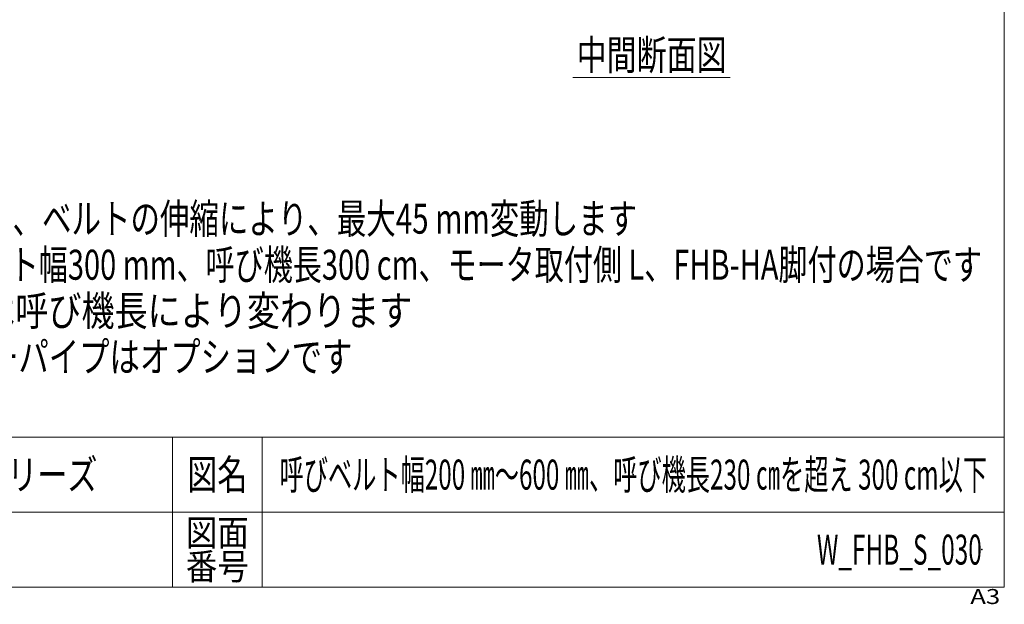
# Model space of a CAD drawing. Units: millimetres. Extents: x -2758 to 2758, y -1892 to 1892.
# Drawn here: x 919 to 2758, y -1892 to -801 of the extents above; entities that cross this region are included whole.
import ezdxf
from ezdxf.enums import TextEntityAlignment as Align

# ---------------------------------------------------------------- set-up
doc = ezdxf.new("R2010")
doc.units = ezdxf.units.MM
doc.header["$LTSCALE"] = 3.5
doc.header["$PDSIZE"] = 1
doc.layers.add('ZUWAKU', color=7, linetype='Continuous')
doc.styles.add('dcStyle0', font='ＭＳ Ｐゴシック', dxfattribs={"width": 0.75})
doc.styles.add('dcStyle1', font='txt.shx', dxfattribs={"width": 1.2, "bigfont": 'bigfont'})

# ---------------------------------------------------------------- blocks, each defined once
blk = doc.blocks.new('DC_GROUP_W_FHB_S_030_157')
at = {"color": 2, "style": 'dcStyle0'}
for s, width, p, p2 in [('※1 呼び機長は、ベルトの伸縮により、最大45 mm変動します', 0.737681, (532.2, -1200.4), (2072.2, -1200.4)), ('注1 本図はベルト幅300 mm、呼び機長300 cm、モータ取付側 L、FHB-HA脚付の場合です', 0.713143, (532.2, -1286.4), (2716.2, -1286.4)), ('注2       寸法は呼び機長により変わります', 0.774993, (532.2, -1372.4), (1652.2, -1372.4)), ('注3 脚、ステーパイプはオプションです', 0.77367, (532.2, -1458.4), (1540.2, -1458.4))]:
    blk.add_text(s, height=56, dxfattribs=dict(at, width=width)).set_placement(p, p2, align=Align.FIT)
blk = doc.blocks.new('DC_GROUP_W_FHB_S_030_179')
at = {"color": 2, "linetype": 'Continuous', "lineweight": 13}
blk.add_line((1952.2, -908.7), (2246.2, -908.7), dxfattribs=at)
at = {"color": 2, "style": 'dcStyle0', "width": 0.6875}
blk.add_text('中間断面図', height=56, dxfattribs=at).set_placement((1959.2, -894.7), (2239.2, -894.7), align=Align.FIT)
blk = doc.blocks.new('DC_GROUP_W_FHB_S_030_126')
at = {"layer": 'ZUWAKU', "color": 7, "linetype": 'Continuous', "lineweight": 13}
for p, q in [((2758, -1860.2), (2758, 1891.8)), ((-2758, -1860.2), (2758, -1860.2))]:
    blk.add_line(p, q, dxfattribs=at)
at = {"layer": 'ZUWAKU', "color": 4, "linetype": 'Continuous', "lineweight": 13}
for p, q in [((2758, -1580.2), (-2758, -1580.2)), ((1204, -1580.2), (1204, -1860.2)), ((1372, -1580.2), (1372, -1860.2)), ((-2758, -1720.2), (2758, -1720.2))]:
    blk.add_line(p, q, dxfattribs=at)
at = {"layer": 'ZUWAKU', "color": 2, "style": 'dcStyle1'}
for s, height, width, p, p2 in [('図名', 56, 1.272727, (1232, -1678.2), (1344, -1678.2)), ('図面', 49, 1.527273, (1229.2, -1783.2), (1346.8, -1783.2)), ('番号', 49, 1.527273, (1229.2, -1846.2), (1346.8, -1846.2))]:
    blk.add_text(s, height=height, dxfattribs=dict(at, width=width)).set_placement(p, p2, align=Align.FIT)
at = {"layer": 'ZUWAKU', "color": 4, "style": 'dcStyle1', "width": 1.2}
blk.add_text('A3', height=28, dxfattribs=at).set_placement((2694.4, -1891.8), (2750.4, -1891.8), align=Align.FIT)
blk = doc.blocks.new('DC_GROUP_W_FHB_S_030_127')
at = {"layer": 'ZUWAKU', "color": 2, "linetype": 'Continuous'}
for p in [(2065, -1650.2), (2716, -1790.2)]:
    blk.add_point(p, dxfattribs=at)

msp = doc.modelspace()

# ---------------------------------------------------------------- block references
at = {"linetype": 'Continuous'}
for name in ['DC_GROUP_W_FHB_S_030_179', 'DC_GROUP_W_FHB_S_030_157']:
    msp.add_blockref(name, (0, 0), dxfattribs=at)
at = {"layer": 'ZUWAKU', "linetype": 'Continuous'}
for name in ['DC_GROUP_W_FHB_S_030_126', 'DC_GROUP_W_FHB_S_030_127']:
    msp.add_blockref(name, (0, 0), dxfattribs=at)

# ---------------------------------------------------------------- texts
at = {"color": 2, "style": 'dcStyle1'}
for s, width, p, p2 in [('フードベヤシリーズ', 1.188679, (560, -1678.2069), (1064, -1678.2069)), ('呼びベルト幅200 ㎜～600 ㎜、呼び機長230 ㎝を超え 300 cm以下', 0.6608, (1404.2, -1678.2069), (2725.8, -1678.2069)), ('W_FHB_S_030', 0.55, (2408, -1818.2069), (2716, -1818.2069))]:
    msp.add_text(s, height=56, dxfattribs=dict(at, width=width)).set_placement(p, p2, align=Align.FIT)

doc.saveas('drawing.dxf')
